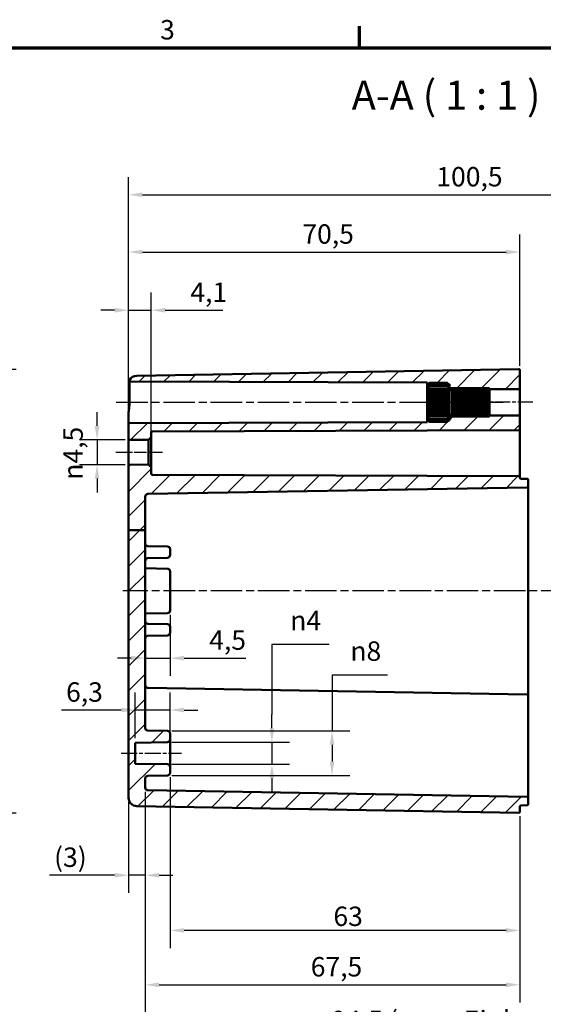
# Model space of a CAD drawing. Units: millimetres. Extents: x 0 to 420, y 0 to 297.
# Drawn here: x 219 to 313, y 115 to 292 of the extents above; entities that cross this region are included whole.
import ezdxf

# ---------------------------------------------------------------- set-up
doc = ezdxf.new("R2010")
doc.units = ezdxf.units.MM
doc.linetypes.add('CHAIN', pattern=[0.3543, 0.2362, -0.0295, 0.0591, -0.0295])
doc.layers.get('0').update_dxf_attribs({"lineweight": 25})
for name, color, linetype, lineweight in [('Bemaßung (ISO)', 7, 'Continuous', 25), ('Mittellinie (ISO)', 7, 'Continuous', 25), ('Rahmen (ISO)', 7, 'Continuous', 70), ('Schraffur (ISO)', 7, 'Continuous', 18), ('Sichtbar (ISO)', 7, 'Continuous', 50), ('Symbol (ISO)', 7, 'Continuous', 25)]:
    doc.layers.add(name, color=color, linetype=linetype, lineweight=lineweight)
doc.styles.add('Bezeichnungstext (DIN)', font='isocpeur.ttf')
doc.styles.add('Notiztext (DIN)', font='isocpeur.ttf')
doc.dimstyles.new('Standard (DIN)', dxfattribs={"dimtxt": 3.5, "dimasz": 2.5, "dimexe": 3.175, "dimexo": 0.8, "dimgap": 0.8, "dimtad": 1, "dimrnd": 1e-08, "dimzin": 0, "dimtxsty": 'Notiztext (DIN)', "dimcen": 0.09, "dimdle": 10, "dimclrd": 256, "dimclre": 256, "dimclrt": 256, "dimadec": 0, "dimazin": 0, "dimtfac": 1, "dimtmove": 0, "dimatfit": 3, "dimfxl": 1, "dimtolj": 1, "dimtzin": 0, "dimlwd": -1, "dimlwe": -1, "dimarcsym": 0})

# ---------------------------------------------------------------- blocks, each defined once
blk = doc.blocks.new('Ränder Standardrahmen')
at = {"layer": 'Rahmen (ISO)'}
blk.add_line((280, 287), (280, 290.9), dxfattribs=at)
at = {"layer": 'Rahmen (ISO)', "flags": 128}
blk.add_lwpolyline([(10, 10), (10, 287), (410, 287), (410, 10), (10, 10)], dxfattribs=at)
at = {"layer": 'Rahmen (ISO)', "insert": (244.08, 287.4), "char_height": 3.5, "attachment_point": 7, "style": 'Notiztext (DIN)'}
blk.add_mtext('3', dxfattribs=at)
blk = doc.blocks.new('*D15')
at = {"layer": 'Bemaßung (ISO)', "transparency": 16777216}
for p, q in [((175.78, 229.08), (218.15, 229.08)), ((214.98, 226.58), (214.98, 151.58)), ((175.78, 149.08), (218.15, 149.08))]:
    blk.add_line(p, q, dxfattribs=at)
for points in [[(214.56, 226.58), (215.39, 226.58), (214.98, 229.08)], [(214.56, 151.58), (215.39, 151.58), (214.98, 149.08)]]:
    blk.add_solid(points, dxfattribs=at)
at = {"layer": 'Defpoints', "color": 0, "transparency": 16777216}
for p in [(174.98, 229.08), (174.98, 149.08), (214.98, 149.08)]:
    blk.add_point(p, dxfattribs=at)
at = {"layer": 'Bemaßung (ISO)', "transparency": 16777216, "insert": (209.98, 177.97), "char_height": 3.5, "attachment_point": 1, "rotation": 90, "style": 'Notiztext (DIN)'}
blk.add_mtext('\\A1;80{ / *77,5}', dxfattribs=at)
blk = doc.blocks.new('*D20')
at = {"layer": 'Bemaßung (ISO)', "transparency": 16777216}
for p, q in [((232.73, 218.83), (232.73, 221.33)), ((237.8, 216.33), (229.55, 216.33)), ((232.73, 216.33), (232.73, 211.83)), ((237.8, 211.83), (229.55, 211.83)), ((232.73, 209.33), (232.73, 206.83))]:
    blk.add_line(p, q, dxfattribs=at)
for points in [[(232.31, 218.83), (233.14, 218.83), (232.73, 216.33)], [(232.31, 209.33), (233.14, 209.33), (232.73, 211.83)]]:
    blk.add_solid(points, dxfattribs=at)
at = {"layer": 'Defpoints', "color": 0, "transparency": 16777216}
for p in [(238.6, 216.33), (232.73, 211.83), (238.6, 211.83)]:
    blk.add_point(p, dxfattribs=at)
at = {"layer": 'Bemaßung (ISO)', "transparency": 16777216, "insert": (226.66, 209.13), "char_height": 3.5, "attachment_point": 1, "rotation": 90, "style": 'Notiztext (DIN)'}
blk.add_mtext('\\A1;{\\fAIGDT|b0|i0;\\H3.5000;n\\fISOCPEUR|b0|i0;\\H3.5000;}4,5', dxfattribs=at)
blk = doc.blocks.new('*D21')
at = {"layer": 'Bemaßung (ISO)', "transparency": 16777216}
for p, q in [((241.4, 152.85), (241.4, 134.66)), ((238.4, 150.99), (238.4, 134.66)), ((235.9, 137.83), (224.19, 137.83)), ((241.4, 137.83), (238.4, 137.83)), ((243.9, 137.83), (246.4, 137.83))]:
    blk.add_line(p, q, dxfattribs=at)
for points in [[(235.9, 138.25), (235.9, 137.41), (238.4, 137.83)], [(243.9, 138.25), (243.9, 137.41), (241.4, 137.83)]]:
    blk.add_solid(points, dxfattribs=at)
at = {"layer": 'Defpoints', "color": 0, "transparency": 16777216}
for p in [(241.4, 153.65), (238.4, 151.79), (241.4, 137.83)]:
    blk.add_point(p, dxfattribs=at)
at = {"layer": 'Bemaßung (ISO)', "transparency": 16777216, "insert": (224.99, 142.83), "char_height": 3.5, "attachment_point": 1, "style": 'Notiztext (DIN)'}
blk.add_mtext('\\A1;(3)', dxfattribs=at)
blk = doc.blocks.new('*D22')
at = {"layer": 'Bemaßung (ISO)', "transparency": 16777216}
for p, q in [((245.9, 155.52), (245.9, 124.71)), ((308.9, 148.48), (308.9, 124.71)), ((306.4, 127.88), (248.4, 127.88))]:
    blk.add_line(p, q, dxfattribs=at)
for points in [[(248.4, 128.3), (248.4, 127.47), (245.9, 127.88)], [(306.4, 128.3), (306.4, 127.47), (308.9, 127.88)]]:
    blk.add_solid(points, dxfattribs=at)
at = {"layer": 'Defpoints', "color": 0, "transparency": 16777216}
for p in [(245.9, 156.32), (308.9, 149.28), (245.9, 127.88)]:
    blk.add_point(p, dxfattribs=at)
at = {"layer": 'Bemaßung (ISO)', "transparency": 16777216, "insert": (275.3, 132.18), "char_height": 3.5, "attachment_point": 1, "style": 'Notiztext (DIN)'}
blk.add_mtext('\\A1;63', dxfattribs=at)
blk = doc.blocks.new('*D23')
at = {"layer": 'Bemaßung (ISO)', "transparency": 16777216}
for p, q in [((241.4, 152.85), (241.4, 114.91)), ((308.9, 148.48), (308.9, 114.91)), ((243.9, 118.08), (306.4, 118.08))]:
    blk.add_line(p, q, dxfattribs=at)
for points in [[(243.9, 118.5), (243.9, 117.66), (241.4, 118.08)], [(306.4, 118.5), (306.4, 117.66), (308.9, 118.08)]]:
    blk.add_solid(points, dxfattribs=at)
at = {"layer": 'Defpoints', "color": 0, "transparency": 16777216}
for p in [(241.4, 153.65), (308.9, 149.28), (308.9, 118.08)]:
    blk.add_point(p, dxfattribs=at)
at = {"layer": 'Bemaßung (ISO)', "transparency": 16777216, "insert": (271.21, 123.08), "char_height": 3.5, "attachment_point": 1, "style": 'Notiztext (DIN)'}
blk.add_mtext('\\A1;67,5', dxfattribs=at)
blk = doc.blocks.new('*D26')
at = {"layer": 'Bemaßung (ISO)', "transparency": 16777216}
for p, q in [((241.4, 152.85), (241.4, 104.87)), ((356.4, 153.75), (356.4, 104.87)), ((243.9, 108.04), (353.9, 108.04))]:
    blk.add_line(p, q, dxfattribs=at)
for points in [[(243.9, 108.46), (243.9, 107.63), (241.4, 108.04)], [(353.9, 108.46), (353.9, 107.63), (356.4, 108.04)]]:
    blk.add_solid(points, dxfattribs=at)
at = {"layer": 'Defpoints', "color": 0, "transparency": 16777216}
for p in [(356.4, 154.55), (241.4, 153.65), (356.4, 108.04)]:
    blk.add_point(p, dxfattribs=at)
at = {"layer": 'Bemaßung (ISO)', "transparency": 16777216, "insert": (274.94, 113.39), "char_height": 3.5, "attachment_point": 1, "style": 'Notiztext (DIN)'}
blk.add_mtext('\\A1;94,5{ (max. Einbauhöhe)}', dxfattribs=at)
blk = doc.blocks.new('*D27')
at = {"layer": 'Bemaßung (ISO)', "transparency": 16777216}
for p, q in [((274.55, 179.44), (264.22, 179.44)), ((264.22, 179.44), (264.22, 166.82)), ((264.22, 164.32), (264.22, 166.82)), ((246.21, 161.82), (267.4, 161.82)), ((264.22, 161.82), (264.22, 157.84)), ((246.21, 157.84), (267.4, 157.84)), ((264.22, 155.34), (264.22, 152.84))]:
    blk.add_line(p, q, dxfattribs=at)
for points in [[(263.8, 164.32), (264.64, 164.32), (264.22, 161.82)], [(263.8, 155.34), (264.64, 155.34), (264.22, 157.84)]]:
    blk.add_solid(points, dxfattribs=at)
at = {"layer": 'Defpoints', "color": 0, "transparency": 16777216}
for p in [(245.41, 161.82), (245.41, 157.84), (264.22, 157.84)]:
    blk.add_point(p, dxfattribs=at)
at = {"layer": 'Bemaßung (ISO)', "transparency": 16777216, "insert": (267.52, 185.5), "char_height": 3.5, "attachment_point": 1, "style": 'Notiztext (DIN)'}
blk.add_mtext('\\A1;{\\fAIGDT|b0|i0;\\H3.5000;n\\fISOCPEUR|b0|i0;\\H3.5000;}4', dxfattribs=at)
blk = doc.blocks.new('*D28')
at = {"layer": 'Bemaßung (ISO)', "transparency": 16777216}
for p, q in [((285.03, 173.92), (275.05, 173.92)), ((275.05, 173.92), (275.05, 163.84)), ((246.21, 163.84), (278.23, 163.84)), ((275.05, 161.34), (275.05, 158.32)), ((246.21, 155.82), (278.23, 155.82))]:
    blk.add_line(p, q, dxfattribs=at)
for points in [[(274.64, 161.34), (275.47, 161.34), (275.05, 163.84)], [(274.64, 158.32), (275.47, 158.32), (275.05, 155.82)]]:
    blk.add_solid(points, dxfattribs=at)
at = {"layer": 'Defpoints', "color": 0, "transparency": 16777216}
for p in [(245.41, 163.84), (245.41, 155.82), (275.05, 155.82)]:
    blk.add_point(p, dxfattribs=at)
at = {"layer": 'Bemaßung (ISO)', "transparency": 16777216, "insert": (278.35, 179.98), "char_height": 3.5, "attachment_point": 1, "style": 'Notiztext (DIN)'}
blk.add_mtext('\\A1;{\\fAIGDT|b0|i0;\\H3.5000;n\\fISOCPEUR|b0|i0;\\H3.5000;}8', dxfattribs=at)
blk = doc.blocks.new('*D29')
at = {"layer": 'Bemaßung (ISO)', "transparency": 16777216}
for p, q in [((239.6, 162.52), (239.6, 170.78)), ((245.9, 163.12), (245.9, 170.78)), ((237.1, 167.61), (226.35, 167.61)), ((245.9, 167.61), (239.6, 167.61)), ((248.4, 167.61), (250.9, 167.61))]:
    blk.add_line(p, q, dxfattribs=at)
for points in [[(237.1, 168.03), (237.1, 167.19), (239.6, 167.61)], [(248.4, 168.03), (248.4, 167.19), (245.9, 167.61)]]:
    blk.add_solid(points, dxfattribs=at)
at = {"layer": 'Defpoints', "color": 0, "transparency": 16777216}
for p in [(245.9, 167.61), (239.6, 161.72), (245.9, 162.32)]:
    blk.add_point(p, dxfattribs=at)
at = {"layer": 'Bemaßung (ISO)', "transparency": 16777216, "insert": (227.15, 172.61), "char_height": 3.5, "attachment_point": 1, "style": 'Notiztext (DIN)'}
blk.add_mtext('\\A1;6,3', dxfattribs=at)
blk = doc.blocks.new('*D30')
at = {"layer": 'Bemaßung (ISO)', "transparency": 16777216}
for p, q in [((245.9, 184.77), (245.9, 173.79)), ((238.9, 176.97), (236.4, 176.97)), ((241.4, 176.97), (245.9, 176.97)), ((248.4, 176.97), (259.5, 176.97))]:
    blk.add_line(p, q, dxfattribs=at)
for points in [[(238.9, 177.38), (238.9, 176.55), (241.4, 176.97)], [(248.4, 177.38), (248.4, 176.55), (245.9, 176.97)]]:
    blk.add_solid(points, dxfattribs=at)
at = {"layer": 'Defpoints', "color": 0, "transparency": 16777216}
for p in [(245.9, 185.57), (241.4, 184.22), (245.9, 176.97)]:
    blk.add_point(p, dxfattribs=at)
at = {"layer": 'Bemaßung (ISO)', "transparency": 16777216, "insert": (252.93, 181.97), "char_height": 3.5, "attachment_point": 1, "style": 'Notiztext (DIN)'}
blk.add_mtext('\\A1;4,5', dxfattribs=at)
blk = doc.blocks.new('*D31')
at = {"layer": 'Bemaßung (ISO)', "transparency": 16777216}
for p, q in [((238.4, 217.33), (238.4, 242.86)), ((242.5, 217.6), (242.5, 242.86)), ((235.9, 239.68), (233.4, 239.68)), ((238.4, 239.68), (242.5, 239.68)), ((245, 239.68), (255.4, 239.68))]:
    blk.add_line(p, q, dxfattribs=at)
for points in [[(235.9, 240.1), (235.9, 239.26), (238.4, 239.68)], [(245, 240.1), (245, 239.26), (242.5, 239.68)]]:
    blk.add_solid(points, dxfattribs=at)
at = {"layer": 'Defpoints', "color": 0, "transparency": 16777216}
for p in [(242.5, 239.68), (242.5, 216.8), (238.4, 216.53)]:
    blk.add_point(p, dxfattribs=at)
at = {"layer": 'Bemaßung (ISO)', "transparency": 16777216, "insert": (249.53, 244.68), "char_height": 3.5, "attachment_point": 1, "style": 'Notiztext (DIN)'}
blk.add_mtext('\\A1;4,1', dxfattribs=at)
blk = doc.blocks.new('*D32')
at = {"layer": 'Bemaßung (ISO)', "transparency": 16777216}
for p, q in [((238.4, 212.43), (238.4, 253.34)), ((308.9, 229.68), (308.9, 253.34)), ((240.9, 250.17), (306.4, 250.17))]:
    blk.add_line(p, q, dxfattribs=at)
for points in [[(240.9, 250.59), (240.9, 249.75), (238.4, 250.17)], [(306.4, 250.59), (306.4, 249.75), (308.9, 250.17)]]:
    blk.add_solid(points, dxfattribs=at)
at = {"layer": 'Defpoints', "color": 0, "transparency": 16777216}
for p in [(308.9, 250.17), (308.9, 228.88), (238.4, 211.63)]:
    blk.add_point(p, dxfattribs=at)
at = {"layer": 'Bemaßung (ISO)', "transparency": 16777216, "insert": (269.71, 255.17), "char_height": 3.5, "attachment_point": 1, "style": 'Notiztext (DIN)'}
blk.add_mtext('\\A1;70,5', dxfattribs=at)
blk = doc.blocks.new('*D33')
at = {"layer": 'Bemaßung (ISO)', "transparency": 16777216}
for p, q in [((238.4, 212.43), (238.4, 263.68)), ((358.9, 219.98), (358.9, 263.68)), ((240.9, 260.5), (356.4, 260.5))]:
    blk.add_line(p, q, dxfattribs=at)
for points in [[(240.9, 260.92), (240.9, 260.09), (238.4, 260.5)], [(356.4, 260.92), (356.4, 260.09), (358.9, 260.5)]]:
    blk.add_solid(points, dxfattribs=at)
at = {"layer": 'Defpoints', "color": 0, "transparency": 16777216}
for p in [(358.9, 260.5), (358.9, 219.18), (238.4, 211.63)]:
    blk.add_point(p, dxfattribs=at)
at = {"layer": 'Bemaßung (ISO)', "transparency": 16777216, "insert": (293.84, 265.5), "char_height": 3.5, "attachment_point": 1, "style": 'Notiztext (DIN)'}
blk.add_mtext('\\A1;100,5', dxfattribs=at)

msp = doc.modelspace()

# ---------------------------------------------------------------- hatches: boundary and pattern name
at = {"layer": 'Schraffur (ISO)'}
h = msp.add_hatch(dxfattribs=at)
h.set_pattern_fill('ANSI31', color=256, scale=25.4, style=0)
h.set_pattern_definition([(45, (0, 0), (-2.245064, 2.245064), [])])
edge = h.paths.add_edge_path()
edge.add_line((241.4, 200.04), (238.4, 200.04))
edge.add_line((238.4, 200.04), (238.4, 211.63))
edge.add_ellipse((238.6, 211.63), major_axis=(-0.002, 0.2), ratio=1, start_angle=0, end_angle=89.5, ccw=False)
edge.add_line((238.6, 211.83), (242, 211.86))
edge.add_line((242, 211.86), (242.5, 211.37))
edge.add_line((242.5, 211.37), (242.5, 210.19))
edge.add_ellipse((242.7, 210.19), major_axis=(-0.001, -0.2), ratio=1, start_angle=270.2, end_angle=360)
edge.add_line((242.7, 209.99), (308.7, 209.76))
edge.add_ellipse((308.7, 209.56), major_axis=(0.2, 0), ratio=1, start_angle=0, end_angle=89.8, ccw=False)
edge.add_line((308.9, 209.56), (308.9, 209.48))
edge.add_ellipse((309.1, 209.48), major_axis=(-0.003, -0.2), ratio=1, start_angle=271, end_angle=360)
edge.add_line((309.1, 209.28), (310.2, 209.26))
edge.add_ellipse((310.2, 209.06), major_axis=(0.2, 0), ratio=1, start_angle=0, end_angle=89, ccw=False)
edge.add_line((310.4, 209.06), (310.4, 207.95))
edge.add_ellipse((310.2, 207.95), major_axis=(0.003, -0.2), ratio=1, start_angle=0, end_angle=89, ccw=False)
edge.add_line((310.2, 207.75), (241.89, 206.56))
edge.add_ellipse((241.9, 206.06), major_axis=(-0.5, 0), ratio=1, start_angle=271, end_angle=360)
edge.add_line((241.4, 206.06), (241.4, 200.04))
edge = h.paths.add_edge_path()
edge.add_line((296.2, 220.17), (296.2, 220.07))
edge.add_line((296.2, 220.07), (296.2, 219.93))
edge.add_line((296.2, 219.93), (296.2, 219.93))
edge.add_line((296.2, 219.93), (296.2, 219.78))
edge.add_line((296.2, 219.78), (296.04, 219.78))
edge.add_spline(control_points=[(296.04, 219.78), (295.93, 219.67), (295.8, 219.55)], knot_values=[0, 0, 0, 0.03561, 0.03561, 0.03561], weights=[1.001168, 1.001396, 1], degree=2, periodic=0)
edge.add_line((295.8, 219.55), (292.6, 219.55))
edge.add_spline(control_points=[(292.6, 219.55), (292.48, 219.67), (292.36, 219.78)], knot_values=[0.025605, 0.025605, 0.025605, 0.061215, 0.061215, 0.061215], weights=[1, 1.001396, 1.001168], degree=2, periodic=0)
edge.add_line((292.36, 219.78), (292.2, 219.78))
edge.add_line((292.2, 219.78), (292.2, 219.52))
edge.add_line((292.2, 219.52), (238.6, 219.33))
edge.add_ellipse((238.6, 219.13), major_axis=(-0.001, 0.2), ratio=1, start_angle=0, end_angle=89.8)
edge.add_line((238.4, 219.13), (238.4, 216.53))
edge.add_ellipse((238.6, 216.53), major_axis=(-0.2, 0), ratio=1, start_angle=0, end_angle=89.5)
edge.add_line((238.6, 216.33), (242, 216.3))
edge.add_line((242, 216.3), (242.5, 216.8))
edge.add_line((242.5, 216.8), (242.5, 217.65))
edge.add_ellipse((242.7, 217.65), major_axis=(-0.2, 0), ratio=1, start_angle=270.2, end_angle=360, ccw=False)
edge.add_line((242.7, 217.85), (308.7, 218.08))
edge.add_ellipse((308.7, 218.28), major_axis=(0.001, -0.2), ratio=1, start_angle=0, end_angle=89.8)
edge.add_line((308.9, 218.28), (308.9, 220.48))
edge.add_ellipse((308.7, 220.48), major_axis=(0.2, 0), ratio=1, start_angle=0, end_angle=90)
edge.add_line((308.7, 220.68), (303.4, 220.68))
edge.add_line((303.4, 220.68), (303.4, 220.53))
edge.add_line((303.4, 220.53), (302.64, 220.53))
edge.add_spline(control_points=[(302.64, 220.53), (302.62, 220.51), (302.6, 220.5)], knot_values=[0, 0, 0, 0.004852, 0.004852, 0.004852], weights=[1.000694, 1.000377, 1], degree=2, periodic=0)
edge.add_line((302.6, 220.5), (296.7, 220.5))
edge.add_line((296.7, 220.5), (296.7, 220.53))
edge.add_line((296.7, 220.53), (296.2, 220.53))
edge.add_line((296.2, 220.53), (296.2, 220.17))
edge = h.paths.add_edge_path()
edge.add_line((296.2, 226.09), (296.2, 225.99))
edge.add_line((296.2, 225.99), (296.2, 225.63))
edge.add_line((296.2, 225.63), (296.7, 225.63))
edge.add_line((296.7, 225.63), (296.7, 225.66))
edge.add_line((296.7, 225.66), (302.6, 225.66))
edge.add_spline(control_points=[(302.6, 225.66), (302.62, 225.65), (302.64, 225.63)], knot_values=[0.056669, 0.056669, 0.056669, 0.061521, 0.061521, 0.061521], weights=[1, 1.000377, 1.000694], degree=2, periodic=0)
edge.add_line((302.64, 225.63), (303.4, 225.63))
edge.add_line((303.4, 225.63), (303.4, 225.48))
edge.add_line((303.4, 225.48), (308.7, 225.48))
edge.add_ellipse((308.7, 225.68), major_axis=(0, -0.2), ratio=1, start_angle=0, end_angle=90)
edge.add_line((308.9, 225.68), (308.9, 228.88))
edge.add_ellipse((308.7, 228.88), major_axis=(0.2, 0), ratio=1, start_angle=0, end_angle=91)
edge.add_line((308.7, 229.08), (239.87, 227.88))
edge.add_ellipse((239.9, 226.38), major_axis=(-0.03, 1.5), ratio=1, start_angle=0, end_angle=58.8311)
edge.add_ellipse((238.78, 227.03), major_axis=(-0.001, -0.2), ratio=1, start_angle=240.0311, end_angle=360)
edge.add_line((238.78, 226.83), (292.2, 226.64))
edge.add_line((292.2, 226.64), (292.2, 226.38))
edge.add_line((292.2, 226.38), (292.36, 226.38))
edge.add_spline(control_points=[(292.36, 226.38), (292.48, 226.49), (292.6, 226.61)], knot_values=[0, 0, 0, 0.03561, 0.03561, 0.03561], weights=[1.001168, 1.001396, 1], degree=2, periodic=0)
edge.add_line((292.6, 226.61), (295.8, 226.61))
edge.add_spline(control_points=[(295.8, 226.61), (295.93, 226.49), (296.04, 226.38)], knot_values=[0.025605, 0.025605, 0.025605, 0.061215, 0.061215, 0.061215], weights=[1, 1.001396, 1.001168], degree=2, periodic=0)
edge.add_line((296.04, 226.38), (296.2, 226.38))
edge.add_line((296.2, 226.38), (296.2, 226.23))
edge.add_line((296.2, 226.23), (296.2, 226.23))
edge.add_line((296.2, 226.23), (296.2, 226.09))
edge = h.paths.add_edge_path()
edge.add_line((238.4, 200.04), (238.4, 151.79))
edge.add_ellipse((239.9, 151.79), major_axis=(-1.5, 0), ratio=1, start_angle=0, end_angle=89)
edge.add_line((239.87, 150.29), (308.7, 149.08))
edge.add_ellipse((308.7, 149.28), major_axis=(-0.003, -0.2), ratio=1, start_angle=0, end_angle=91)
edge.add_line((308.9, 149.28), (308.9, 150.23))
edge.add_ellipse((309.1, 150.23), major_axis=(-0.2, 0), ratio=1, start_angle=271, end_angle=360, ccw=False)
edge.add_line((309.1, 150.43), (310.2, 150.45))
edge.add_ellipse((310.2, 150.65), major_axis=(0.003, -0.2), ratio=1, start_angle=0, end_angle=89)
edge.add_line((310.4, 150.65), (310.4, 151.76))
edge.add_ellipse((310.2, 151.76), major_axis=(0.2, 0), ratio=1, start_angle=0, end_angle=89)
edge.add_line((310.2, 151.96), (241.89, 153.15))
edge.add_ellipse((241.9, 153.65), major_axis=(-0.009, -0.5), ratio=1, start_angle=271, end_angle=360, ccw=False)
edge.add_line((241.4, 153.65), (241.4, 155.26))
edge.add_ellipse((241.9, 155.26), major_axis=(-0.5, 0), ratio=1, start_angle=271, end_angle=360, ccw=False)
edge.add_line((241.89, 155.76), (245.41, 155.82))
edge.add_ellipse((245.4, 156.32), major_axis=(0.009, -0.5), ratio=1, start_angle=0, end_angle=89)
edge.add_line((245.9, 156.32), (245.9, 157.34))
edge.add_ellipse((245.4, 157.34), major_axis=(0.5, 0), ratio=1, start_angle=0, end_angle=89)
edge.add_line((245.41, 157.84), (239.6, 157.94))
edge.add_line((239.6, 157.94), (239.6, 161.72))
edge.add_line((239.6, 161.72), (245.41, 161.82))
edge.add_ellipse((245.4, 162.32), major_axis=(0.009, -0.5), ratio=1, start_angle=0, end_angle=89)
edge.add_line((245.9, 162.32), (245.9, 163.34))
edge.add_ellipse((245.4, 163.34), major_axis=(0.5, 0), ratio=1, start_angle=0, end_angle=89)
edge.add_line((245.41, 163.84), (241.89, 163.9))
edge.add_ellipse((241.9, 164.4), major_axis=(-0.009, -0.5), ratio=1, start_angle=271, end_angle=360, ccw=False)
edge.add_line((241.4, 164.4), (241.4, 200.04))
edge.add_line((241.4, 200.04), (238.4, 200.04))

# ---------------------------------------------------------------- linework, layer by layer
at = {"layer": 'Mittellinie (ISO)', "linetype": 'CHAIN', "ltscale": 23.990969}
for p, q in [((236.19, 223.08), (294.7, 223.08)), ((360.88, 189.08), (237.37, 189.08))]:
    msp.add_line(p, q, dxfattribs=at)
at = {"layer": 'Mittellinie (ISO)', "linetype": 'CHAIN', "ltscale": 13.55663}
msp.add_line((293.7, 223.08), (305.9, 223.08), dxfattribs=at)
at = {"layer": 'Mittellinie (ISO)', "linetype": 'CHAIN', "ltscale": 11.445336}
msp.add_line((311.2, 223.08), (300.9, 223.08), dxfattribs=at)
at = {"layer": 'Mittellinie (ISO)', "linetype": 'CHAIN', "ltscale": 9.336003}
msp.add_line((236.1, 214.08), (244.5, 214.08), dxfattribs=at)
at = {"layer": 'Mittellinie (ISO)', "linetype": 'CHAIN', "ltscale": 12.010636}
msp.add_line((237.1, 159.83), (247.91, 159.83), dxfattribs=at)
at = {"layer": 'Sichtbar (ISO)'}
for p, q in [((308.7, 229.08), (239.87, 227.88)), ((308.9, 225.68), (308.9, 228.88)), ((238.58, 227.03), (238.58, 223.08)), ((238.78, 226.83), (292.2, 226.64)), ((292.2, 226.64), (292.2, 226.38)), ((292.2, 226.38), (292.36, 226.38)), ((292.2, 226.23), (292.2, 226.38)), ((292.2, 226.09), (292.2, 226.23)), ((292.2, 226.23), (292.2, 226.23)), ((292.2, 226.23), (292.2, 226.23)), ((292.2, 225.99), (292.2, 226.09)), ((292.35, 226.09), (292.2, 226.09)), ((292.2, 225.58), (292.2, 225.99)), ((292.2, 225.4), (292.2, 225.58)), ((296.2, 225.58), (292.2, 225.58)), ((292.6, 226.61), (292.6, 226.53)), ((295.8, 226.61), (292.6, 226.61)), ((292.6, 226.53), (295.8, 226.53)), ((292.6, 226.25), (292.6, 226.05)), ((295.8, 226.25), (292.6, 226.25)), ((292.6, 226.05), (295.8, 226.05)), ((292.6, 225.52), (292.6, 225.2)), ((295.8, 225.52), (292.6, 225.52)), ((295.8, 226.53), (295.8, 226.61)), ((295.8, 226.05), (295.8, 226.25)), ((295.8, 225.2), (295.8, 225.52)), ((296.04, 226.38), (296.2, 226.38)), ((296.2, 226.09), (296.05, 226.09)), ((296.2, 226.38), (296.2, 226.23)), ((296.2, 226.23), (296.2, 226.09)), ((296.2, 226.23), (296.2, 226.23)), ((296.2, 226.23), (296.2, 226.23)), ((296.2, 226.09), (296.2, 225.99)), ((296.2, 225.99), (296.2, 225.58)), ((296.2, 225.63), (296.7, 225.63)), ((296.2, 225.58), (296.2, 225.4)), ((296.7, 225.61), (296.7, 225.66)), ((302.6, 225.66), (296.7, 225.66)), ((296.7, 225.41), (296.7, 225.61)), ((296.7, 225.61), (302.6, 225.61)), ((302.6, 225.61), (302.6, 225.66)), ((302.64, 225.63), (303.4, 225.63)), ((303.4, 225.63), (303.4, 225.48)), ((303.4, 225.48), (308.7, 225.48)), ((303.4, 225.48), (303.4, 220.68)), ((308.9, 220.48), (308.9, 225.68)), ((292.2, 224.78), (292.2, 225.4)), ((292.2, 224.53), (292.2, 224.78)), ((296.2, 224.78), (292.2, 224.78)), ((292.2, 223.77), (292.2, 224.53)), ((296.2, 224.53), (292.2, 224.53)), ((292.2, 223.49), (292.2, 223.77)), ((296.2, 223.77), (292.2, 223.77)), ((292.6, 225.2), (295.8, 225.2)), ((292.6, 224.49), (292.6, 224.1)), ((295.8, 224.49), (292.6, 224.49)), ((292.6, 224.1), (295.8, 224.1)), ((295.8, 224.1), (295.8, 224.49)), ((296.2, 225.4), (296.2, 224.78)), ((296.2, 225.28), (296.7, 225.28)), ((296.2, 224.78), (296.2, 224.53)), ((296.2, 224.53), (296.2, 223.77)), ((296.2, 223.77), (296.2, 223.49)), ((296.7, 225.25), (296.7, 225.41)), ((302.6, 225.41), (296.7, 225.41)), ((296.7, 224.87), (296.7, 225.25)), ((296.7, 225.25), (302.6, 225.25)), ((296.7, 224.63), (296.7, 224.87)), ((302.6, 224.87), (296.7, 224.87)), ((296.7, 224.21), (296.7, 224.63)), ((296.7, 224.63), (302.6, 224.63)), ((303, 224.21), (296.7, 224.21)), ((296.7, 224.11), (296.7, 224.15)), ((303, 224.15), (296.7, 224.15)), ((296.7, 223.83), (296.7, 224.11)), ((302.6, 224.11), (296.7, 224.11)), ((296.7, 223.49), (296.7, 223.83)), ((296.7, 223.83), (302.6, 223.83)), ((302.6, 225.25), (302.6, 225.41)), ((302.6, 224.63), (302.6, 224.87)), ((302.6, 223.83), (302.6, 224.11)), ((303, 224.79), (302.87, 224.79)), ((303, 225.16), (302.97, 225.16)), ((303, 225.28), (303, 225.16)), ((303, 225.28), (303, 225.28)), ((303, 225.28), (303, 225.28)), ((303, 225.16), (303, 225.14)), ((303, 225.14), (303, 224.79)), ((303, 224.79), (303, 224.75)), ((303, 224.75), (303, 224.21)), ((303, 224.21), (303, 224.15)), ((303, 224.15), (303, 223.49)), ((292.2, 222.68), (292.2, 223.49)), ((296.2, 223.49), (292.2, 223.49)), ((292.2, 222.39), (292.2, 222.68)), ((296.2, 222.68), (292.2, 222.68)), ((292.2, 221.63), (292.2, 222.39)), ((296.2, 222.39), (292.2, 222.39)), ((292.6, 223.29), (292.6, 222.87)), ((295.8, 223.29), (292.6, 223.29)), ((292.6, 222.87), (295.8, 222.87)), ((292.6, 222.07), (292.6, 221.67)), ((295.8, 222.07), (292.6, 222.07)), ((295.8, 222.87), (295.8, 223.29)), ((295.8, 221.67), (295.8, 222.07)), ((296.2, 223.49), (296.2, 222.68)), ((296.2, 222.68), (296.2, 222.39)), ((296.2, 222.39), (296.2, 221.63)), ((303, 223.49), (296.7, 223.49)), ((296.7, 223.23), (296.7, 223.43)), ((303, 223.43), (296.7, 223.43)), ((296.7, 222.93), (296.7, 223.23)), ((302.6, 223.23), (296.7, 223.23)), ((296.7, 222.73), (296.7, 222.93)), ((296.7, 222.93), (302.6, 222.93)), ((303, 222.73), (296.7, 222.73)), ((296.7, 222.34), (296.7, 222.67)), ((303, 222.67), (296.7, 222.67)), ((296.7, 222.05), (296.7, 222.34)), ((302.6, 222.34), (296.7, 222.34)), ((296.7, 222.01), (296.7, 222.05)), ((296.7, 222.05), (302.6, 222.05)), ((303, 222.01), (296.7, 222.01)), ((296.7, 221.53), (296.7, 221.95)), ((303, 221.95), (296.7, 221.95)), ((302.6, 222.93), (302.6, 223.23)), ((302.6, 222.05), (302.6, 222.34)), ((303, 223.49), (303, 223.43)), ((303, 223.43), (303, 222.73)), ((303, 222.73), (303, 222.67)), ((303, 222.67), (303, 222.01)), ((303, 222.01), (303, 221.95)), ((303, 221.95), (303, 221.42)), ((238.4, 220.9), (238.4, 219.13)), ((292.2, 221.38), (292.2, 221.63)), ((296.2, 221.63), (292.2, 221.63)), ((292.2, 220.76), (292.2, 221.38)), ((296.2, 221.38), (292.2, 221.38)), ((292.2, 220.58), (292.2, 220.76)), ((292.2, 220.17), (292.2, 220.58)), ((296.2, 220.58), (292.2, 220.58)), ((292.2, 220.07), (292.2, 220.17)), ((292.6, 221.67), (295.8, 221.67)), ((292.6, 220.96), (292.6, 220.64)), ((295.8, 220.96), (292.6, 220.96)), ((292.6, 220.64), (295.8, 220.64)), ((292.6, 220.12), (292.6, 219.91)), ((295.8, 220.12), (292.6, 220.12)), ((295.8, 220.64), (295.8, 220.96)), ((295.8, 219.91), (295.8, 220.12)), ((296.2, 221.63), (296.2, 221.38)), ((296.2, 221.38), (296.2, 220.76)), ((296.2, 220.88), (296.7, 220.88)), ((296.2, 220.76), (296.2, 220.58)), ((296.2, 220.58), (296.2, 220.17)), ((296.7, 220.53), (296.2, 220.53)), ((296.2, 220.17), (296.2, 220.07)), ((296.7, 221.3), (296.7, 221.53)), ((302.6, 221.53), (296.7, 221.53)), ((296.7, 221.3), (302.6, 221.3)), ((296.7, 220.91), (296.7, 221.3)), ((296.7, 220.76), (296.7, 220.91)), ((302.6, 220.91), (296.7, 220.91)), ((296.7, 220.76), (302.6, 220.76)), ((296.7, 220.55), (296.7, 220.76)), ((296.7, 220.5), (296.7, 220.55)), ((302.6, 220.55), (296.7, 220.55)), ((296.7, 220.5), (302.6, 220.5)), ((302.6, 221.3), (302.6, 221.53)), ((302.6, 220.76), (302.6, 220.91)), ((302.6, 220.5), (302.6, 220.55)), ((303.4, 220.53), (302.64, 220.53)), ((303, 221.38), (302.87, 221.38)), ((303, 221), (302.97, 221)), ((303, 221.42), (303, 221.38)), ((303, 221.38), (303, 221.02)), ((303, 221.02), (303, 221)), ((303, 221), (303, 220.88)), ((303, 220.88), (303, 220.88)), ((303, 220.88), (303, 220.88)), ((308.7, 220.68), (303.4, 220.68)), ((303.4, 220.68), (303.4, 220.53)), ((308.9, 218.28), (308.9, 220.48)), ((238.4, 219.13), (238.4, 216.53)), ((292.2, 219.52), (238.6, 219.33)), ((292.2, 219.93), (292.2, 220.07)), ((292.35, 220.07), (292.2, 220.07)), ((292.2, 219.78), (292.2, 219.93)), ((292.2, 219.93), (292.2, 219.93)), ((292.2, 219.93), (292.2, 219.93)), ((292.36, 219.78), (292.2, 219.78)), ((292.2, 219.78), (292.2, 219.52)), ((292.6, 219.91), (295.8, 219.91)), ((292.6, 219.63), (292.6, 219.55)), ((295.8, 219.63), (292.6, 219.63)), ((292.6, 219.55), (295.8, 219.55)), ((295.8, 219.55), (295.8, 219.63)), ((296.2, 219.78), (296.04, 219.78)), ((296.2, 220.07), (296.05, 220.07)), ((296.2, 220.07), (296.2, 219.93)), ((296.2, 219.93), (296.2, 219.78)), ((296.2, 219.93), (296.2, 219.93)), ((296.2, 219.93), (296.2, 219.93)), ((242, 216.3), (242.5, 216.8)), ((242.5, 216.8), (242.5, 217.65)), ((242.5, 211.37), (242.5, 216.8)), ((242.7, 217.85), (308.7, 218.08)), ((308.9, 209.56), (308.9, 218.28)), ((238.4, 216.53), (238.4, 211.63)), ((238.6, 216.33), (242, 216.3)), ((242, 216.3), (242, 211.86)), ((238.4, 211.63), (238.4, 200.04)), ((242, 211.86), (238.6, 211.83)), ((242.5, 211.37), (242, 211.86)), ((242.5, 210.19), (242.5, 211.37)), ((308.7, 209.76), (242.7, 209.99)), ((308.9, 209.48), (308.9, 209.56)), ((241.89, 206.56), (310.2, 207.75)), ((310.2, 209.26), (309.1, 209.28)), ((310.4, 207.95), (310.4, 209.06)), ((310.4, 205.23), (310.4, 207.95)), ((241.4, 200.04), (241.4, 206.06)), ((310.4, 172.93), (310.4, 205.23)), ((238.4, 200.04), (238.4, 151.79)), ((241.4, 200.04), (238.4, 200.04)), ((241.4, 164.4), (241.4, 200.04)), ((245.41, 197.09), (241.89, 197.15)), ((245.9, 196.59), (245.9, 195.57)), ((245.41, 195.07), (241.89, 195.01)), ((245.41, 193.09), (241.4, 193.16)), ((245.9, 192.59), (245.9, 185.57)), ((245.41, 185.07), (241.4, 185)), ((245.41, 183.09), (241.89, 183.15)), ((245.41, 181.07), (241.89, 181.01)), ((245.9, 182.59), (245.9, 181.57)), ((310.4, 170.21), (310.4, 172.93)), ((310.2, 170.41), (241.89, 171.6)), ((310.4, 170.21), (310.4, 164.43)), ((245.41, 163.84), (241.89, 163.9)), ((245.9, 162.32), (245.9, 163.34)), ((310.4, 154.48), (310.4, 164.43)), ((239.6, 161.72), (245.41, 161.82)), ((239.6, 157.94), (239.6, 161.72)), ((245.9, 157.34), (245.9, 162.32)), ((245.41, 157.84), (239.6, 157.94)), ((245.9, 156.32), (245.9, 157.34)), ((241.4, 153.65), (241.4, 155.26)), ((241.89, 155.76), (245.41, 155.82)), ((310.4, 151.76), (310.4, 154.48)), ((310.2, 151.96), (241.89, 153.15)), ((310.4, 150.65), (310.4, 151.76)), ((239.87, 150.29), (308.7, 149.08)), ((308.9, 149.28), (308.9, 150.23)), ((309.1, 150.43), (310.2, 150.45))]:
    msp.add_line(p, q, dxfattribs=at)
for centre, radius, start, end in [((308.7, 228.88), 0.2, 0, 91), ((239.9, 226.38), 1.5, 91, 149.8311), ((238.78, 227.03), 0.2, 149.8311, 269.8), ((308.7, 225.68), 0.2, 270, 0), ((308.7, 220.48), 0.2, 0, 90), ((238.6, 219.13), 0.2, 90.2, 180), ((242.7, 217.65), 0.2, 90.2, 180), ((308.7, 218.28), 0.2, 270.2, 0), ((238.6, 216.53), 0.2, 180, 269.5), ((238.6, 211.63), 0.2, 90.5, 180), ((242.7, 210.19), 0.2, 180, 269.8), ((308.7, 209.56), 0.2, 0, 89.8), ((309.1, 209.48), 0.2, 180, 269), ((310.2, 209.06), 0.2, 0, 89), ((310.2, 207.95), 0.2, 271, 0), ((241.9, 206.06), 0.5, 91, 180), ((241.9, 197.65), 0.5, 180, 269), ((245.4, 196.59), 0.5, 0, 89), ((245.4, 195.57), 0.5, 271, 0), ((241.9, 194.51), 0.5, 91, 180), ((245.4, 192.59), 0.5, 0, 89), ((245.4, 185.57), 0.5, 271, 0), ((241.9, 183.65), 0.5, 180, 269), ((245.4, 182.59), 0.5, 0, 89), ((245.4, 181.57), 0.5, 271, 0), ((241.9, 180.51), 0.5, 91, 180), ((241.9, 172.1), 0.5, 180, 269), ((310.2, 170.21), 0.2, 0, 89), ((241.9, 164.4), 0.5, 180, 269), ((245.4, 163.34), 0.5, 0, 89), ((245.4, 162.32), 0.5, 271, 0), ((245.4, 157.34), 0.5, 0, 89), ((245.4, 156.32), 0.5, 271, 0), ((241.9, 155.26), 0.5, 91, 180), ((241.9, 153.65), 0.5, 180, 269), ((239.9, 151.79), 1.5, 180, 269), ((310.2, 151.76), 0.2, 0, 89), ((308.7, 149.28), 0.2, 269, 0), ((309.1, 150.23), 0.2, 91, 180), ((310.2, 150.65), 0.2, 271, 0)]:
    msp.add_arc(centre, radius, start, end, dxfattribs=at)
for points, weights in [([(292.6, 226.61), (292.38, 226.41), (292.2, 226.23)], [1, 1.00240019955, 1]), ([(292.2, 226.09), (292.38, 226.3), (292.6, 226.53)], [1, 1.00240019955, 1]), ([(292.6, 226.25), (292.38, 226.11), (292.2, 225.99)], [1, 1.00240019955, 1]), ([(292.2, 225.58), (292.38, 225.8), (292.6, 226.05)], [1, 1.00240019955, 1]), ([(292.6, 225.52), (292.38, 225.46), (292.2, 225.4)], [1, 1.00240019955, 1]), ([(296.2, 226.23), (296.02, 226.41), (295.8, 226.61)], [1, 1.00240019955, 1]), ([(295.8, 226.53), (296.02, 226.3), (296.2, 226.09)], [1, 1.00240019955, 1]), ([(296.2, 225.99), (296.02, 226.11), (295.8, 226.25)], [1, 1.00240019955, 1]), ([(295.8, 226.05), (296.02, 225.8), (296.2, 225.58)], [1, 1.00240019955, 1]), ([(296.2, 225.4), (296.02, 225.46), (295.8, 225.52)], [1, 1.00240019955, 1]), ([(303, 225.28), (302.82, 225.46), (302.6, 225.66)], [1, 1.00477478172, 1]), ([(302.6, 225.61), (302.82, 225.37), (303, 225.16)], [1, 1.00477478172, 1]), ([(292.2, 224.78), (292.38, 224.98), (292.6, 225.2)], [1, 1.00240019955, 1]), ([(292.6, 224.49), (292.38, 224.51), (292.2, 224.53)], [1, 1.00240019955, 1]), ([(292.2, 223.77), (292.38, 223.92), (292.6, 224.1)], [1, 1.00240019955, 1]), ([(295.8, 225.2), (296.02, 224.98), (296.2, 224.78)], [1, 1.00240019955, 1]), ([(296.2, 224.53), (296.02, 224.51), (295.8, 224.49)], [1, 1.00240019955, 1]), ([(295.8, 224.1), (296.02, 223.92), (296.2, 223.77)], [1, 1.00240019955, 1]), ([(303, 225.14), (302.82, 225.26), (302.6, 225.41)], [1, 1.00477478172, 1]), ([(302.6, 225.25), (302.82, 225), (303, 224.79)], [1, 1.00477478172, 1]), ([(303, 224.75), (302.82, 224.8), (302.6, 224.87)], [1, 1.00477478172, 1]), ([(302.6, 224.63), (302.82, 224.4), (303, 224.21)], [1, 1.00477478172, 1]), ([(303, 224.15), (302.82, 224.13), (302.6, 224.11)], [1, 1.00477478172, 1]), ([(302.6, 223.83), (302.82, 223.65), (303, 223.49)], [1, 1.00477478172, 1]), ([(292.6, 223.29), (292.38, 223.39), (292.2, 223.49)], [1, 1.00240019955, 1]), ([(292.2, 222.68), (292.38, 222.77), (292.6, 222.87)], [1, 1.00240019955, 1]), ([(292.6, 222.07), (292.38, 222.24), (292.2, 222.39)], [1, 1.00240019955, 1]), ([(296.2, 223.49), (296.02, 223.39), (295.8, 223.29)], [1, 1.00240019955, 1]), ([(295.8, 222.87), (296.02, 222.77), (296.2, 222.68)], [1, 1.00240019955, 1]), ([(296.2, 222.39), (296.02, 222.24), (295.8, 222.07)], [1, 1.00240019955, 1]), ([(303, 223.43), (302.82, 223.34), (302.6, 223.23)], [1, 1.00477478172, 1]), ([(302.6, 222.93), (302.82, 222.82), (303, 222.73)], [1, 1.00477478172, 1]), ([(303, 222.67), (302.82, 222.52), (302.6, 222.34)], [1, 1.00477478172, 1]), ([(302.6, 222.05), (302.82, 222.03), (303, 222.01)], [1, 1.00477478172, 1]), ([(303, 221.95), (302.82, 221.76), (302.6, 221.53)], [1, 1.00477478172, 1]), ([(292.2, 221.63), (292.38, 221.65), (292.6, 221.67)], [1, 1.00240019955, 1]), ([(292.6, 220.96), (292.38, 221.19), (292.2, 221.38)], [1, 1.00240019955, 1]), ([(292.2, 220.76), (292.38, 220.71), (292.6, 220.64)], [1, 1.00240019955, 1]), ([(292.6, 220.12), (292.38, 220.36), (292.2, 220.58)], [1, 1.00240019955, 1]), ([(292.2, 220.17), (292.38, 220.05), (292.6, 219.91)], [1, 1.00240019955, 1]), ([(295.8, 221.67), (296.02, 221.65), (296.2, 221.63)], [1, 1.00240019955, 1]), ([(296.2, 221.38), (296.02, 221.19), (295.8, 220.96)], [1, 1.00240019955, 1]), ([(295.8, 220.64), (296.02, 220.71), (296.2, 220.76)], [1, 1.00240019955, 1]), ([(296.2, 220.58), (296.02, 220.36), (295.8, 220.12)], [1, 1.00240019955, 1]), ([(295.8, 219.91), (296.02, 220.05), (296.2, 220.17)], [1, 1.00240019955, 1]), ([(302.6, 221.3), (302.82, 221.36), (303, 221.42)], [1, 1.00477478172, 1]), ([(303, 221.38), (302.82, 221.16), (302.6, 220.91)], [1, 1.00477478172, 1]), ([(302.6, 220.76), (302.82, 220.9), (303, 221.02)], [1, 1.00477478172, 1]), ([(303, 221), (302.82, 220.8), (302.6, 220.55)], [1, 1.00477478172, 1]), ([(302.6, 220.5), (302.82, 220.71), (303, 220.88)], [1, 1.00477478171, 1]), ([(292.6, 219.63), (292.38, 219.86), (292.2, 220.07)], [1, 1.00240019955, 1]), ([(292.2, 219.93), (292.38, 219.76), (292.6, 219.55)], [1, 1.00240019955, 1]), ([(296.2, 220.07), (296.02, 219.86), (295.8, 219.63)], [1, 1.00240019955, 1]), ([(295.8, 219.55), (296.02, 219.76), (296.2, 219.93)], [1, 1.00240019955, 1])]:
    msp.add_rational_spline(points, weights, degree=2, dxfattribs=at)
for points, knots in [([(238.42, 221.31), (238.43, 221.42), (238.44, 221.54), (238.47, 221.77), (238.49, 221.89), (238.52, 222.12), (238.53, 222.24), (238.55, 222.48), (238.56, 222.6), (238.57, 222.84), (238.58, 222.96), (238.58, 223.08)], [0, 0, 0, 0, 0.0372024, 0.0372024, 0.0744047, 0.0744047, 0.1116071, 0.1116071, 0.1488095, 0.1488095, 0.1860118, 0.1860118, 0.1860118, 0.1860118]), ([(238.4, 220.9), (238.4, 220.93), (238.4, 220.96), (238.4, 221.01), (238.4, 221.04), (238.41, 221.09), (238.41, 221.12), (238.41, 221.17), (238.41, 221.2), (238.42, 221.25), (238.42, 221.28), (238.42, 221.31)], [0, 0, 0, 0, 0.00896028, 0.00896028, 0.01792056, 0.01792056, 0.02688084, 0.02688084, 0.03584111, 0.03584111, 0.04480139, 0.04480139, 0.04480139, 0.04480139])]:
    msp.add_open_spline(points, degree=3, knots=knots, dxfattribs=at)

# ---------------------------------------------------------------- block references
msp.add_blockref('Ränder Standardrahmen', (0, 0))

# ---------------------------------------------------------------- texts
at = {"layer": 'Symbol (ISO)', "insert": (278.59, 274.18), "char_height": 5.25, "attachment_point": 7, "style": 'Bezeichnungstext (DIN)'}
msp.add_mtext('A-A ( 1 : 1 )', dxfattribs=at)

# ---------------------------------------------------------------- dimensions: what is measured, and where the dimension line sits
at = {"layer": 'Bemaßung (ISO)'}
for base, p1, p2, override, picture, middle in [((358.9, 260.5), (238.4, 211.63), (358.9, 219.18), {"dimdec": 1, "dimlfac": 0.834025, "dimtp": 0, "dimtm": 0, "dimtdec": 2, "dimtofl": 0, "dimatfit": 1}, '*D33', (298.65, 260.5)), ((308.9, 250.17), (238.4, 211.63), (308.9, 228.88), {"dimdec": 1, "dimtp": 0, "dimtm": 0, "dimtdec": 2, "dimtofl": 0, "dimatfit": 1}, '*D32', (273.65, 250.17)), ((245.9, 127.88), (308.9, 149.28), (245.9, 156.32), {"dimdec": 0, "dimtp": 0, "dimtm": 0, "dimtdec": 2, "dimtofl": 0, "dimatfit": 1}, '*D22', (277.4, 127.88))]:
    dim = msp.add_linear_dim(base=base, p1=p1, p2=p2, angle=180, dimstyle='Standard (DIN)', override=override, dxfattribs=at)
    dim.commit()
    dim.dimension.update_dxf_attribs({"geometry": picture, "text_midpoint": middle, "dimtype": 160})
for base, p1, p2, override, picture, middle in [((242.5, 239.68), (238.4, 216.53), (242.5, 216.8), {"dimdec": 1, "dimtp": 0, "dimtm": 0, "dimtdec": 2, "dimtofl": 1, "dimatfit": 1}, '*D31', (252.06, 239.68)), ((245.9, 176.97), (241.4, 184.22), (245.9, 185.57), {"dimdec": 1, "dimse1": 1, "dimtp": 0, "dimtm": 0, "dimtdec": 2, "dimtofl": 1, "dimatfit": 1}, '*D30', (255.81, 176.97)), ((245.9, 167.61), (239.6, 161.72), (245.9, 162.32), {"dimdec": 1, "dimtp": 0, "dimtm": 0, "dimtdec": 2, "dimtofl": 1, "dimatfit": 1}, '*D29', (229.86, 167.61)), ((308.9, 118.08), (241.4, 153.65), (308.9, 149.28), {"dimdec": 1, "dimtp": 0, "dimtm": 0, "dimtdec": 2, "dimtofl": 0, "dimatfit": 1}, '*D23', (275.15, 118.08))]:
    dim = msp.add_linear_dim(base=base, p1=p1, p2=p2, dimstyle='Standard (DIN)', override=override, dxfattribs=at)
    dim.commit()
    dim.dimension.update_dxf_attribs({"geometry": picture, "text_midpoint": middle, "dimtype": 160})
for base, p1, p2, angle, text, override, picture, middle in [((214.98, 149.08), (174.98, 229.08), (174.98, 149.08), 270, '<>{ / *77,5}', {"dimdec": 0, "dimtp": 0, "dimtm": 0, "dimtdec": 2, "dimtofl": 0, "dimatfit": 1}, '*D15', (214.98, 189.08)), ((232.73, 211.83), (238.6, 216.33), (238.6, 211.83), 90, '{\\fAIGDT|b0|i0;\\H3.5000;n\\fISOCPEUR|b0|i0;\\H3.5000;}<>', {"dimdec": 1, "dimtp": 0, "dimtm": 0, "dimtdec": 2, "dimtofl": 1, "dimatfit": 1}, '*D20', (232.73, 214.08)), ((264.22, 157.84), (245.41, 161.82), (245.41, 157.84), 90, '{\\fAIGDT|b0|i0;\\H3.5000;n\\fISOCPEUR|b0|i0;\\H3.5000;}<>', {"dimtih": 1, "dimtoh": 1, "dimdec": 0, "dimtp": 0, "dimtm": 0, "dimtdec": 2, "dimtofl": 1, "dimtmove": 1, "dimatfit": 1}, '*D27', (264.56, 179.44)), ((275.05, 155.82), (245.41, 163.84), (245.41, 155.82), 90, '{\\fAIGDT|b0|i0;\\H3.5000;n\\fISOCPEUR|b0|i0;\\H3.5000;}<>', {"dimtih": 1, "dimtoh": 1, "dimdec": 0, "dimtp": 0, "dimtm": 0, "dimtdec": 2, "dimtofl": 0, "dimtmove": 1, "dimatfit": 2}, '*D28', (275.3, 173.92)), ((356.4, 108.04), (241.4, 153.65), (356.4, 154.55), 180, '<>{ (max. Einbauhöhe)}', {"dimdec": 1, "dimlfac": 0.821739, "dimtp": 0, "dimtm": 0, "dimtdec": 2, "dimtofl": 0, "dimatfit": 1}, '*D26', (298.65, 108.04)), ((241.4, 137.83), (238.4, 151.79), (241.4, 153.65), 180, '(<>)', {"dimgap": 0.8, "dimdec": 0, "dimtol": 0, "dimlim": 0, "dimtp": 0, "dimtm": 0, "dimtdec": 2, "dimtofl": 1, "dimatfit": 1}, '*D21', (227.26, 137.83))]:
    dim = msp.add_linear_dim(base=base, p1=p1, p2=p2, angle=angle, text=text, dimstyle='Standard (DIN)', override=override, dxfattribs=at)
    dim.commit()
    dim.dimension.update_dxf_attribs({"geometry": picture, "text_midpoint": middle, "dimtype": 160})

doc.saveas('drawing.dxf')
